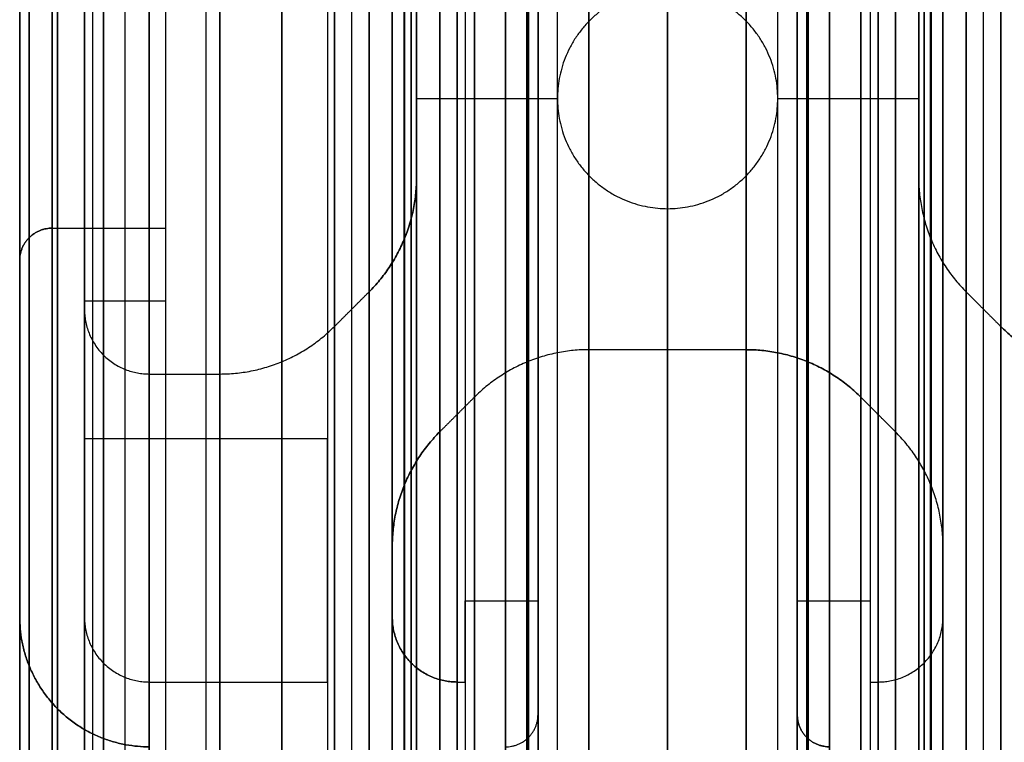
# Model space of a CAD drawing. Units: millimetres. Extents: x -490 to 490, y -441 to 269.
# Drawn here: x -470 to -440, y 225 to 247 of the extents above; entities that cross this region are included whole.
import ezdxf

# ---------------------------------------------------------------- set-up
doc = ezdxf.new("R2010")
doc.units = ezdxf.units.MM
doc.header["$MEASUREMENT"] = 0
doc.layers.add('Tisch$Gestell', color=254, linetype='Continuous', true_color=0xe6e6e6)

msp = doc.modelspace()

# ---------------------------------------------------------------- linework, layer by layer
at = {"layer": 'Tisch$Gestell'}
for points in [[(-470, -435, -4), (-470, -85, -4), (-470, 265, -4)], [(-470, 265, -36), (-470, -85, -36), (-470, -435, -36)], [(-470, 265, -15), (-470, -85, -15), (-470, -435, -15)], [(-470, -435, -25), (-470, -85, -25), (-470, 265, -25)], [(-469.707, -435, -24.293), (-469.707, -85, -24.293), (-469.707, 265, -24.293)], [(-469.707, 265, -15.707), (-469.707, -85, -15.707), (-469.707, -435, -15.707)], [(-469, -435, -24), (-469, -85, -24), (-469, 265, -24)], [(-469, 265, -16), (-469, -85, -16), (-469, -435, -16)], [(-468.828, 265, -38.828), (-468.828, -85, -38.828), (-468.828, -435, -38.828)], [(-468.828, -435, -1.172), (-468.828, -85, -1.172), (-468.828, 265, -1.172)], [(-468, 265, -13.75), (-468, -85, -13.75), (-468, -435, -13.75)], [(-468, 265, -26.25), (-468, -85, -26.25), (-468, -435, -26.25)], [(-468, 265, -13.5), (-468, -85, -13.5), (-468, -435, -13.5)], [(-468, -435, -26.5), (-468, -85, -26.5), (-468, 265, -26.5)], [(-468, 265, -9.5), (-468, -85, -9.5), (-468, -435, -9.5)], [(-468, -435, -4), (-468, -85, -4), (-468, 265, -4)], [(-468, 265, -30.5), (-468, -85, -30.5), (-468, -435, -30.5)], [(-468, -435, -36), (-468, -85, -36), (-468, 265, -36)], [(-468, 265, -5.75), (-468, -85, -5.75), (-468, -435, -5.75)], [(-468, 265, -34.25), (-468, -85, -34.25), (-468, -435, -34.25)], [(-467.75, 265, -24), (-467.75, -85, -24), (-467.75, -435, -24)], [(-467.75, 265, -16), (-467.75, -85, -16), (-467.75, -435, -16)], [(-467.414, 265, -12.086), (-467.414, -85, -12.086), (-467.414, -435, -12.086)], [(-467.414, -435, -27.914), (-467.414, -85, -27.914), (-467.414, 265, -27.914)], [(-467.414, -435, -2.586), (-467.414, -85, -2.586), (-467.414, 265, -2.586)], [(-467.414, -435, -37.414), (-467.414, -85, -37.414), (-467.414, 265, -37.414)], [(-466.75, 265, -13.75), (-466.75, -85, -13.75), (-466.75, -435, -13.75)], [(-466.75, 265, -26.25), (-466.75, -85, -26.25), (-466.75, -435, -26.25)], [(-466, 265, -11.5), (-466, -85, -11.5), (-466, -435, -11.5)], [(-466, -435, -28.5), (-466, -85, -28.5), (-466, 265, -28.5)], [(-466, 265, -40), (-466, -85, -40), (-466, -435, -40)], [(-466, -435), (-466, -85), (-466, 265)], [(-466, -435, -2), (-466, -85, -2), (-466, 265, -2)], [(-466, -435, -38), (-466, -85, -38), (-466, 265, -38)], [(-465.5, 265, -24), (-465.5, -85, -24), (-465.5, -435, -24)], [(-465.5, 265, -16), (-465.5, -85, -16), (-465.5, -435, -16)], [(-465.5, 265, -13.75), (-465.5, -85, -13.75), (-465.5, -435, -13.75)], [(-465.5, 265, -26.25), (-465.5, -85, -26.25), (-465.5, -435, -26.25)], [(-464.25, 265, -9.5), (-464.25, -85, -9.5), (-464.25, -435, -9.5)], [(-464.25, 265, -2), (-464.25, -85, -2), (-464.25, -435, -2)], [(-464.25, 265, -30.5), (-464.25, -85, -30.5), (-464.25, -435, -30.5)], [(-464.25, 265, -38), (-464.25, -85, -38), (-464.25, -435, -38)], [(-463.821, 265, -11.5), (-463.821, -85, -11.5), (-463.821, -435, -11.5)], [(-463.821, -435, -28.5), (-463.821, -85, -28.5), (-463.821, 265, -28.5)], [(-461.908, -435, -28.119), (-461.908, -85, -28.119), (-461.908, 265, -28.119)], [(-461.908, 265, -11.881), (-461.908, -85, -11.881), (-461.908, -435, -11.881)], [(-460.5, 265, -2), (-460.5, -85, -2), (-460.5, -435, -2)], [(-460.5, 265, -9.5), (-460.5, -85, -9.5), (-460.5, -435, -9.5)], [(-460.5, 265, -30.5), (-460.5, -85, -30.5), (-460.5, -435, -30.5)], [(-460.5, 265, -38), (-460.5, -85, -38), (-460.5, -435, -38)], [(-460.5, 265, -5.75), (-460.5, -85, -5.75), (-460.5, -435, -5.75)], [(-460.5, 265, -34.25), (-460.5, -85, -34.25), (-460.5, -435, -34.25)], [(-460.286, -435, -27.036), (-460.286, -85, -27.036), (-460.286, 265, -27.036)], [(-460.286, 265, -12.964), (-460.286, -85, -12.964), (-460.286, -435, -12.964)], [(-459.75, -435, -26.5), (-459.75, -85, -26.5), (-459.75, 265, -26.5)], [(-459.75, -435, -13.5), (-459.75, -85, -13.5), (-459.75, 265, -13.5)], [(-459.214, 265, -25.964), (-459.214, -85, -25.964), (-459.214, -435, -25.964)], [(-459.214, -435, -14.036), (-459.214, -85, -14.036), (-459.214, 265, -14.036)], [(-458.5, -435, -6.179), (-458.5, -85, -6.179), (-458.5, 265, -6.179)], [(-458.5, -435, -4), (-458.5, -85, -4), (-458.5, 265, -4)], [(-458.5, 265, -33.821), (-458.5, -85, -33.821), (-458.5, -435, -33.821)], [(-458.5, 265, -36), (-458.5, -85, -36), (-458.5, -435, -36)], [(-458.131, -435, -15.658), (-458.131, -85, -15.658), (-458.131, 265, -15.658)], [(-458.131, 265, -24.342), (-458.131, -85, -24.342), (-458.131, -435, -24.342)], [(-458.119, -435, -8.092), (-458.119, -85, -8.092), (-458.119, 265, -8.092)], [(-458.119, 265, -31.908), (-458.119, -85, -31.908), (-458.119, -435, -31.908)], [(-457.914, -435, -2.586), (-457.914, -85, -2.586), (-457.914, 265, -2.586)], [(-457.914, 265, -37.414), (-457.914, -85, -37.414), (-457.914, -435, -37.414)], [(-457.75, -435, -17.571), (-457.75, -85, -17.571), (-457.75, 265, -17.571)], [(-457.75, 265, -22.429), (-457.75, -85, -22.429), (-457.75, -435, -22.429)], [(-457.75, 265, -20), (-457.75, -85, -20), (-457.75, -435, -20)], [(-457.036, -435, -9.714), (-457.036, -85, -9.714), (-457.036, 265, -9.714)], [(-457.036, 265, -30.286), (-457.036, -85, -30.286), (-457.036, -435, -30.286)], [(-456.5, -435, -2), (-456.5, -85, -2), (-456.5, 265, -2)], [(-456.5, 265, -38), (-456.5, -85, -38), (-456.5, -435, -38)], [(-456.5, -435, -10.25), (-456.5, -85, -10.25), (-456.5, 265, -10.25)], [(-456.5, -435, -29.75), (-456.5, -85, -29.75), (-456.5, 265, -29.75)], [(-456.25, 265, -2), (-456.25, -85, -2), (-456.25, -435, -2)], [(-456.25, 265, -4.5), (-456.25, -85, -4.5), (-456.25, -435, -4.5)], [(-456.25, 265, -38), (-456.25, -85, -38), (-456.25, -435, -38)], [(-456.25, 265, -35.5), (-456.25, -85, -35.5), (-456.25, -435, -35.5)], [(-456.25, 265, -3.25), (-456.25, -85, -3.25), (-456.25, -435, -3.25)], [(-456.25, 265, -36.75), (-456.25, -85, -36.75), (-456.25, -435, -36.75)], [(-455.964, 265, -10.786), (-455.964, -85, -10.786), (-455.964, -435, -10.786)], [(-455.964, -435, -29.214), (-455.964, -85, -29.214), (-455.964, 265, -29.214)], [(-455, 265, -40), (-455, -85, -40), (-455, -435, -40)], [(-455, -435), (-455, -85), (-455, 265)], [(-454.342, 265, -11.869), (-454.342, -85, -11.869), (-454.342, -435, -11.869)], [(-454.342, -435, -28.131), (-454.342, -85, -28.131), (-454.342, 265, -28.131)], [(-454.293, 265, -39.707), (-454.293, -85, -39.707), (-454.293, -435, -39.707)], [(-454.293, -435, -0.293), (-454.293, -85, -0.293), (-454.293, 265, -0.293)], [(-454, 265, -4.5), (-454, -85, -4.5), (-454, -435, -4.5)], [(-454, 265, -35.5), (-454, -85, -35.5), (-454, -435, -35.5)], [(-454, 265, -39), (-454, -85, -39), (-454, -435, -39)], [(-454, -435, -1), (-454, -85, -1), (-454, 265, -1)], [(-454, 265, -2.25), (-454, -85, -2.25), (-454, -435, -2.25)], [(-454, 265, -37.75), (-454, -85, -37.75), (-454, -435, -37.75)], [(-453.4, -435, -20), (-453.4, -85, -20), (-453.4, 265, -20)], [(-452.429, 265, -12.25), (-452.429, -85, -12.25), (-452.429, -435, -12.25)], [(-452.429, -435, -27.75), (-452.429, -85, -27.75), (-452.429, 265, -27.75)], [(-450, 265, -12.25), (-450, -85, -12.25), (-450, -435, -12.25)], [(-450, 265, -27.75), (-450, -85, -27.75), (-450, -435, -27.75)], [(-450, -435, -23.4), (-450, -85, -23.4), (-450, 265, -23.4)], [(-450, -435, -16.6), (-450, -85, -16.6), (-450, 265, -16.6)], [(-447.571, -435, -12.25), (-447.571, -85, -12.25), (-447.571, 265, -12.25)], [(-447.571, 265, -27.75), (-447.571, -85, -27.75), (-447.571, -435, -27.75)], [(-446.6, -435, -20), (-446.6, -85, -20), (-446.6, 265, -20)], [(-446, 265, -4.5), (-446, -85, -4.5), (-446, -435, -4.5)], [(-446, 265, -35.5), (-446, -85, -35.5), (-446, -435, -35.5)], [(-446, -435, -39), (-446, -85, -39), (-446, 265, -39)], [(-446, 265, -1), (-446, -85, -1), (-446, -435, -1)], [(-446, 265, -2.25), (-446, -85, -2.25), (-446, -435, -2.25)], [(-446, 265, -37.75), (-446, -85, -37.75), (-446, -435, -37.75)], [(-445.707, -435, -39.707), (-445.707, -85, -39.707), (-445.707, 265, -39.707)], [(-445.707, 265, -0.293), (-445.707, -85, -0.293), (-445.707, -435, -0.293)], [(-445.658, -435, -11.869), (-445.658, -85, -11.869), (-445.658, 265, -11.869)], [(-445.658, 265, -28.131), (-445.658, -85, -28.131), (-445.658, -435, -28.131)], [(-445, -435, -40), (-445, -85, -40), (-445, 265, -40)], [(-445, 265), (-445, -85), (-445, -435)], [(-444.036, -435, -10.786), (-444.036, -85, -10.786), (-444.036, 265, -10.786)], [(-444.036, 265, -29.214), (-444.036, -85, -29.214), (-444.036, -435, -29.214)], [(-443.75, 265, -2), (-443.75, -85, -2), (-443.75, -435, -2)], [(-443.75, 265, -4.5), (-443.75, -85, -4.5), (-443.75, -435, -4.5)], [(-443.75, 265, -38), (-443.75, -85, -38), (-443.75, -435, -38)], [(-443.75, 265, -35.5), (-443.75, -85, -35.5), (-443.75, -435, -35.5)], [(-443.75, 265, -3.25), (-443.75, -85, -3.25), (-443.75, -435, -3.25)], [(-443.75, 265, -36.75), (-443.75, -85, -36.75), (-443.75, -435, -36.75)], [(-443.5, 265, -2), (-443.5, -85, -2), (-443.5, -435, -2)], [(-443.5, -435, -38), (-443.5, -85, -38), (-443.5, 265, -38)], [(-443.5, -435, -10.25), (-443.5, -85, -10.25), (-443.5, 265, -10.25)], [(-443.5, -435, -29.75), (-443.5, -85, -29.75), (-443.5, 265, -29.75)], [(-442.964, 265, -9.714), (-442.964, -85, -9.714), (-442.964, -435, -9.714)], [(-442.964, -435, -30.286), (-442.964, -85, -30.286), (-442.964, 265, -30.286)], [(-442.25, -435, -22.429), (-442.25, -85, -22.429), (-442.25, 265, -22.429)], [(-442.25, 265, -17.571), (-442.25, -85, -17.571), (-442.25, -435, -17.571)], [(-442.25, 265, -20), (-442.25, -85, -20), (-442.25, -435, -20)], [(-442.086, 265, -2.586), (-442.086, -85, -2.586), (-442.086, -435, -2.586)], [(-442.086, -435, -37.414), (-442.086, -85, -37.414), (-442.086, 265, -37.414)], [(-441.881, 265, -8.092), (-441.881, -85, -8.092), (-441.881, -435, -8.092)], [(-441.881, -435, -31.908), (-441.881, -85, -31.908), (-441.881, 265, -31.908)], [(-441.869, -435, -24.342), (-441.869, -85, -24.342), (-441.869, 265, -24.342)], [(-441.869, 265, -15.658), (-441.869, -85, -15.658), (-441.869, -435, -15.658)], [(-441.5, 265, -6.179), (-441.5, -85, -6.179), (-441.5, -435, -6.179)], [(-441.5, 265, -4), (-441.5, -85, -4), (-441.5, -435, -4)], [(-441.5, -435, -33.821), (-441.5, -85, -33.821), (-441.5, 265, -33.821)], [(-441.5, -435, -36), (-441.5, -85, -36), (-441.5, 265, -36)], [(-440.786, 265, -14.036), (-440.786, -85, -14.036), (-440.786, -435, -14.036)], [(-440.786, -435, -25.964), (-440.786, -85, -25.964), (-440.786, 265, -25.964)], [(-440.25, -435, -13.5), (-440.25, -85, -13.5), (-440.25, 265, -13.5)], [(-440.25, -435, -26.5), (-440.25, -85, -26.5), (-440.25, 265, -26.5)], [(-439.714, -435, -12.964), (-439.714, -85, -12.964), (-439.714, 265, -12.964)], [(-439.714, 265, -27.036), (-439.714, -85, -27.036), (-439.714, -435, -27.036)], [(-457.75, 247.429, -40), (-457.75, 247.429, -450), (-457.75, 247.429, -860)], [(-457.75, 242.571, -860), (-457.75, 245, -860), (-457.75, 247.429, -860)], [(-457.75, 242.571, -40), (-457.75, 245, -40), (-457.75, 247.429, -40)], [(-457.75, 242.571, -450), (-457.75, 245, -450), (-457.75, 247.429, -450)], [(-442.25, 247.429, -860), (-442.25, 247.429, -450), (-442.25, 247.429, -40)], [(-442.25, 247.429, -860), (-442.25, 245, -860), (-442.25, 242.571, -860)], [(-442.25, 247.429, -40), (-442.25, 245, -40), (-442.25, 242.571, -40)], [(-442.25, 247.429, -450), (-442.25, 245, -450), (-442.25, 242.571, -450)], [(-457.75, 245, -860), (-455.575, 245, -860), (-453.4, 245, -860)], [(-457.75, 245, -40), (-455.575, 245, -40), (-453.4, 245, -40)], [(-457.75, 245, -860), (-457.75, 245, -450), (-457.75, 245, -40)], [(-453.4, 245, -40), (-453.4, 245, -450), (-453.4, 245, -860)], [(-446.6, 245, -40), (-446.6, 245, -450), (-446.6, 245, -860)], [(-446.6, 245, -860), (-444.425, 245, -860), (-442.25, 245, -860)], [(-446.6, 245, -40), (-444.425, 245, -40), (-442.25, 245, -40)], [(-442.25, 245, -860), (-442.25, 245, -450), (-442.25, 245, -40)], [(-457.75, 242.571, -860), (-457.75, 242.571, -450), (-457.75, 242.571, -40)], [(-442.25, 242.571, -40), (-442.25, 242.571, -450), (-442.25, 242.571, -860)], [(-450, 237.25, -860), (-450, 239.425, -860), (-450, 241.6, -860)], [(-450, 237.25, -40), (-450, 239.425, -40), (-450, 241.6, -40)], [(-450, 241.6, -40), (-450, 241.6, -450), (-450, 241.6, -860)], [(-469, 241, -860), (-467.25, 241, -860), (-465.5, 241, -860)], [(-469, 241, -40), (-467.25, 241, -40), (-465.5, 241, -40)], [(-469, 241, -40), (-469, 241, -450), (-469, 241, -860)], [(-469, 241, -450), (-467.25, 241, -450), (-465.5, 241, -450)], [(-467.75, 241, -860), (-467.75, 241, -450), (-467.75, 241, -40)], [(-465.5, 241, -860), (-465.5, 241, -450), (-465.5, 241, -40)], [(-465.5, 241, -860), (-465.5, 239.875, -860), (-465.5, 238.75, -860)], [(-465.5, 241, -40), (-465.5, 239.875, -40), (-465.5, 238.75, -40)], [(-465.5, 241, -450), (-465.5, 239.875, -450), (-465.5, 238.75, -450)], [(-469.707, 240.707, -40), (-469.707, 240.707, -450), (-469.707, 240.707, -860)], [(-458.131, 240.658, -860), (-458.131, 240.658, -450), (-458.131, 240.658, -40)], [(-441.869, 240.658, -40), (-441.869, 240.658, -450), (-441.869, 240.658, -860)], [(-470, 240, -860), (-470, 234.5, -860), (-470, 229, -860)], [(-470, 240, -40), (-470, 234.5, -40), (-470, 229, -40)], [(-470, 240, -40), (-470, 240, -450), (-470, 240, -860)], [(-470, 240, -450), (-470, 234.5, -450), (-470, 229, -450)], [(-460.286, 237.964, -860), (-459.75, 238.5, -860), (-459.214, 239.036, -860)], [(-460.286, 237.964, -40), (-459.75, 238.5, -40), (-459.214, 239.036, -40)], [(-460.286, 237.964, -450), (-459.75, 238.5, -450), (-459.214, 239.036, -450)], [(-459.214, 239.036, -860), (-459.214, 239.036, -450), (-459.214, 239.036, -40)], [(-440.786, 239.036, -860), (-440.25, 238.5, -860), (-439.714, 237.964, -860)], [(-440.786, 239.036, -40), (-440.25, 238.5, -40), (-439.714, 237.964, -40)], [(-440.786, 239.036, -40), (-440.786, 239.036, -450), (-440.786, 239.036, -860)], [(-440.786, 239.036, -450), (-440.25, 238.5, -450), (-439.714, 237.964, -450)], [(-468, 238.75, -860), (-468, 238.75, -450), (-468, 238.75, -40)], [(-465.5, 238.75, -860), (-466.75, 238.75, -860), (-468, 238.75, -860)], [(-468, 238.75, -860), (-468, 238.625, -860), (-468, 238.5, -860)], [(-465.5, 238.75, -40), (-466.75, 238.75, -40), (-468, 238.75, -40)], [(-468, 238.75, -40), (-468, 238.625, -40), (-468, 238.5, -40)], [(-465.5, 238.75, -450), (-466.75, 238.75, -450), (-468, 238.75, -450)], [(-468, 238.75, -450), (-468, 238.625, -450), (-468, 238.5, -450)], [(-466.75, 238.75, -860), (-466.75, 238.75, -450), (-466.75, 238.75, -40)], [(-465.5, 238.75, -860), (-465.5, 238.75, -450), (-465.5, 238.75, -40)], [(-468, 238.5, -40), (-468, 238.5, -450), (-468, 238.5, -860)], [(-459.75, 238.5, -40), (-459.75, 238.5, -450), (-459.75, 238.5, -860)], [(-440.25, 238.5, -40), (-440.25, 238.5, -450), (-440.25, 238.5, -860)], [(-460.286, 237.964, -40), (-460.286, 237.964, -450), (-460.286, 237.964, -860)], [(-439.714, 237.964, -860), (-439.714, 237.964, -450), (-439.714, 237.964, -40)], [(-467.414, 237.086, -40), (-467.414, 237.086, -450), (-467.414, 237.086, -860)], [(-452.429, 237.25, -40), (-452.429, 237.25, -450), (-452.429, 237.25, -860)], [(-447.571, 237.25, -860), (-450, 237.25, -860), (-452.429, 237.25, -860)], [(-447.571, 237.25, -40), (-450, 237.25, -40), (-452.429, 237.25, -40)], [(-447.571, 237.25, -450), (-450, 237.25, -450), (-452.429, 237.25, -450)], [(-450, 237.25, -860), (-450, 237.25, -450), (-450, 237.25, -40)], [(-447.571, 237.25, -860), (-447.571, 237.25, -450), (-447.571, 237.25, -40)], [(-461.908, 236.881, -40), (-461.908, 236.881, -450), (-461.908, 236.881, -860)], [(-454.342, 236.869, -40), (-454.342, 236.869, -450), (-454.342, 236.869, -860)], [(-445.658, 236.869, -860), (-445.658, 236.869, -450), (-445.658, 236.869, -40)], [(-466, 236.5, -40), (-466, 236.5, -450), (-466, 236.5, -860)], [(-466, 236.5, -860), (-464.911, 236.5, -860), (-463.821, 236.5, -860)], [(-466, 236.5, -40), (-464.911, 236.5, -40), (-463.821, 236.5, -40)], [(-466, 236.5, -450), (-464.911, 236.5, -450), (-463.821, 236.5, -450)], [(-463.821, 236.5, -40), (-463.821, 236.5, -450), (-463.821, 236.5, -860)], [(-455.964, 235.786, -860), (-456.5, 235.25, -860), (-457.036, 234.714, -860)], [(-455.964, 235.786, -40), (-456.5, 235.25, -40), (-457.036, 234.714, -40)], [(-455.964, 235.786, -450), (-456.5, 235.25, -450), (-457.036, 234.714, -450)], [(-455.964, 235.786, -40), (-455.964, 235.786, -450), (-455.964, 235.786, -860)], [(-442.964, 234.714, -860), (-443.5, 235.25, -860), (-444.036, 235.786, -860)], [(-442.964, 234.714, -40), (-443.5, 235.25, -40), (-444.036, 235.786, -40)], [(-444.036, 235.786, -860), (-444.036, 235.786, -450), (-444.036, 235.786, -40)], [(-442.964, 234.714, -450), (-443.5, 235.25, -450), (-444.036, 235.786, -450)], [(-456.5, 235.25, -40), (-456.5, 235.25, -450), (-456.5, 235.25, -860)], [(-443.5, 235.25, -40), (-443.5, 235.25, -450), (-443.5, 235.25, -860)], [(-457.036, 234.714, -860), (-457.036, 234.714, -450), (-457.036, 234.714, -40)], [(-442.964, 234.714, -40), (-442.964, 234.714, -450), (-442.964, 234.714, -860)], [(-468, 234.5, -860), (-468, 234.5, -450), (-468, 234.5, -40)], [(-460.5, 234.5, -860), (-464.25, 234.5, -860), (-468, 234.5, -860)], [(-468, 234.5, -860), (-468, 231.75, -860), (-468, 229, -860)], [(-460.5, 234.5, -40), (-464.25, 234.5, -40), (-468, 234.5, -40)], [(-468, 234.5, -40), (-468, 231.75, -40), (-468, 229, -40)], [(-460.5, 234.5, -450), (-464.25, 234.5, -450), (-468, 234.5, -450)], [(-468, 234.5, -450), (-468, 231.75, -450), (-468, 229, -450)], [(-464.25, 234.5, -860), (-464.25, 234.5, -450), (-464.25, 234.5, -40)], [(-460.5, 234.5, -860), (-460.5, 234.5, -450), (-460.5, 234.5, -40)], [(-460.5, 227, -860), (-460.5, 230.75, -860), (-460.5, 234.5, -860)], [(-460.5, 227, -40), (-460.5, 230.75, -40), (-460.5, 234.5, -40)], [(-460.5, 227, -450), (-460.5, 230.75, -450), (-460.5, 234.5, -450)], [(-458.119, 233.092, -860), (-458.119, 233.092, -450), (-458.119, 233.092, -40)], [(-441.881, 233.092, -40), (-441.881, 233.092, -450), (-441.881, 233.092, -860)], [(-458.5, 231.179, -860), (-458.5, 231.179, -450), (-458.5, 231.179, -40)], [(-458.5, 231.179, -860), (-458.5, 230.089, -860), (-458.5, 229, -860)], [(-458.5, 231.179, -40), (-458.5, 230.089, -40), (-458.5, 229, -40)], [(-458.5, 231.179, -450), (-458.5, 230.089, -450), (-458.5, 229, -450)], [(-441.5, 231.179, -40), (-441.5, 231.179, -450), (-441.5, 231.179, -860)], [(-441.5, 229, -860), (-441.5, 230.089, -860), (-441.5, 231.179, -860)], [(-441.5, 229, -40), (-441.5, 230.089, -40), (-441.5, 231.179, -40)], [(-441.5, 229, -450), (-441.5, 230.089, -450), (-441.5, 231.179, -450)], [(-468, 230.75, -860), (-468, 230.75, -450), (-468, 230.75, -40)], [(-460.5, 230.75, -860), (-460.5, 230.75, -450), (-460.5, 230.75, -40)], [(-456.25, 229.5, -860), (-456.25, 229.5, -450), (-456.25, 229.5, -40)], [(-456.25, 229.5, -860), (-455.125, 229.5, -860), (-454, 229.5, -860)], [(-456.25, 227, -860), (-456.25, 228.25, -860), (-456.25, 229.5, -860)], [(-456.25, 229.5, -40), (-455.125, 229.5, -40), (-454, 229.5, -40)], [(-456.25, 227, -40), (-456.25, 228.25, -40), (-456.25, 229.5, -40)], [(-456.25, 229.5, -450), (-455.125, 229.5, -450), (-454, 229.5, -450)], [(-456.25, 227, -450), (-456.25, 228.25, -450), (-456.25, 229.5, -450)], [(-454, 229.5, -860), (-454, 229.5, -450), (-454, 229.5, -40)], [(-454, 229.5, -860), (-454, 227.75, -860), (-454, 226, -860)], [(-454, 229.5, -40), (-454, 227.75, -40), (-454, 226, -40)], [(-454, 229.5, -450), (-454, 227.75, -450), (-454, 226, -450)], [(-446, 229.5, -860), (-446, 229.5, -450), (-446, 229.5, -40)], [(-446, 229.5, -860), (-444.875, 229.5, -860), (-443.75, 229.5, -860)], [(-446, 229.5, -40), (-444.875, 229.5, -40), (-443.75, 229.5, -40)], [(-446, 226, -860), (-446, 227.75, -860), (-446, 229.5, -860)], [(-446, 226, -40), (-446, 227.75, -40), (-446, 229.5, -40)], [(-446, 226, -450), (-446, 227.75, -450), (-446, 229.5, -450)], [(-446, 229.5, -450), (-444.875, 229.5, -450), (-443.75, 229.5, -450)], [(-443.75, 229.5, -860), (-443.75, 229.5, -450), (-443.75, 229.5, -40)], [(-443.75, 229.5, -860), (-443.75, 228.25, -860), (-443.75, 227, -860)], [(-443.75, 229.5, -40), (-443.75, 228.25, -40), (-443.75, 227, -40)], [(-443.75, 229.5, -450), (-443.75, 228.25, -450), (-443.75, 227, -450)], [(-470, 229, -860), (-470, 229, -450), (-470, 229, -40)], [(-468, 229, -40), (-468, 229, -450), (-468, 229, -860)], [(-458.5, 229, -860), (-458.5, 229, -450), (-458.5, 229, -40)], [(-441.5, 229, -40), (-441.5, 229, -450), (-441.5, 229, -860)], [(-456.25, 228.25, -860), (-456.25, 228.25, -450), (-456.25, 228.25, -40)], [(-443.75, 228.25, -860), (-443.75, 228.25, -450), (-443.75, 228.25, -40)], [(-467.414, 227.586, -40), (-467.414, 227.586, -450), (-467.414, 227.586, -860)], [(-457.914, 227.586, -860), (-457.914, 227.586, -450), (-457.914, 227.586, -40)], [(-442.086, 227.586, -40), (-442.086, 227.586, -450), (-442.086, 227.586, -860)], [(-454, 227.25, -860), (-454, 227.25, -450), (-454, 227.25, -40)], [(-446, 227.25, -860), (-446, 227.25, -450), (-446, 227.25, -40)], [(-466, 227, -40), (-466, 227, -450), (-466, 227, -860)], [(-466, 227, -860), (-463.25, 227, -860), (-460.5, 227, -860)], [(-466, 227, -40), (-463.25, 227, -40), (-460.5, 227, -40)], [(-466, 227, -450), (-463.25, 227, -450), (-460.5, 227, -450)], [(-464.25, 227, -860), (-464.25, 227, -450), (-464.25, 227, -40)], [(-460.5, 227, -860), (-460.5, 227, -450), (-460.5, 227, -40)], [(-456.5, 227, -860), (-456.5, 227, -450), (-456.5, 227, -40)], [(-456.5, 227, -860), (-456.375, 227, -860), (-456.25, 227, -860)], [(-456.5, 227, -40), (-456.375, 227, -40), (-456.25, 227, -40)], [(-456.5, 227, -450), (-456.375, 227, -450), (-456.25, 227, -450)], [(-456.25, 227, -860), (-456.25, 227, -450), (-456.25, 227, -40)], [(-443.75, 227, -860), (-443.75, 227, -450), (-443.75, 227, -40)], [(-443.75, 227, -860), (-443.625, 227, -860), (-443.5, 227, -860)], [(-443.75, 227, -40), (-443.625, 227, -40), (-443.5, 227, -40)], [(-443.75, 227, -450), (-443.625, 227, -450), (-443.5, 227, -450)], [(-443.5, 227, -40), (-443.5, 227, -450), (-443.5, 227, -860)], [(-468.828, 226.172, -860), (-468.828, 226.172, -450), (-468.828, 226.172, -40)], [(-454, 226, -860), (-454, 226, -450), (-454, 226, -40)], [(-446, 226, -40), (-446, 226, -450), (-446, 226, -860)], [(-454.293, 225.293, -860), (-454.293, 225.293, -450), (-454.293, 225.293, -40)], [(-445.707, 225.293, -40), (-445.707, 225.293, -450), (-445.707, 225.293, -860)]]:
    msp.add_open_spline(points, degree=2, dxfattribs=at)
for points, weights in [([(-457.75, 247.429, -860), (-457.75, 249.5, -860), (-459.214, 250.964, -860)], [1, 0.923879532511, 1]), ([(-457.75, 247.429, -40), (-457.75, 249.5, -40), (-459.214, 250.964, -40)], [1, 0.923879532511, 1]), ([(-440.786, 250.964, -860), (-442.25, 249.5, -860), (-442.25, 247.429, -860)], [1, 0.923879532511, 1]), ([(-440.786, 250.964, -40), (-442.25, 249.5, -40), (-442.25, 247.429, -40)], [1, 0.923879532511, 1]), ([(-442.25, 247.429, -409), (-442.25, 249.5, -409), (-440.786, 250.964, -409)], [1, 0.923879532511, 1]), ([(-442.25, 242.571, -860), (-442.25, 240.5, -860), (-440.786, 239.036, -860)], [1, 0.923879532511, 1]), ([(-442.25, 242.571, -40), (-442.25, 240.5, -40), (-440.786, 239.036, -40)], [1, 0.923879532511, 1]), ([(-442.25, 242.571, -409), (-442.25, 240.5, -409), (-440.786, 239.036, -409)], [1, 0.923879532511, 1]), ([(-469, 241, -860), (-470, 241, -860), (-470, 240, -860)], [1, 0.707106781187, 1]), ([(-469, 241, -40), (-470, 241, -40), (-470, 240, -40)], [1, 0.707106781187, 1]), ([(-470, 240, -450), (-470, 241, -450), (-469, 241, -450)], [1, 0.707106781187, 1]), ([(-468, 238.5, -860), (-468, 236.5, -860), (-466, 236.5, -860)], [1, 0.707106781187, 1]), ([(-468, 238.5, -40), (-468, 236.5, -40), (-466, 236.5, -40)], [1, 0.707106781187, 1]), ([(-468, 238.5, -450), (-468, 236.5, -450), (-466, 236.5, -450)], [1, 0.707106781187, 1]), ([(-463.821, 236.5, -860), (-461.75, 236.5, -860), (-460.286, 237.964, -860)], [1, 0.923879532511, 1]), ([(-463.821, 236.5, -40), (-461.75, 236.5, -40), (-460.286, 237.964, -40)], [1, 0.923879532511, 1]), ([(-463.821, 236.5, -450), (-461.75, 236.5, -450), (-460.286, 237.964, -450)], [1, 0.923879532511, 1]), ([(-439.714, 237.964, -860), (-438.25, 236.5, -860), (-436.179, 236.5, -860)], [1, 0.923879532511, 1]), ([(-439.714, 237.964, -40), (-438.25, 236.5, -40), (-436.179, 236.5, -40)], [1, 0.923879532511, 1]), ([(-436.179, 236.5, -491), (-438.25, 236.5, -491), (-439.714, 237.964, -491)], [1, 0.923879532511, 1]), ([(-452.429, 237.25, -860), (-454.5, 237.25, -860), (-455.964, 235.786, -860)], [1, 0.923879532511, 1]), ([(-452.429, 237.25, -40), (-454.5, 237.25, -40), (-455.964, 235.786, -40)], [1, 0.923879532511, 1]), ([(-452.429, 237.25, -409), (-454.5, 237.25, -409), (-455.964, 235.786, -409)], [1, 0.923879532511, 1]), ([(-444.036, 235.786, -860), (-445.5, 237.25, -860), (-447.571, 237.25, -860)], [1, 0.923879532511, 1]), ([(-444.036, 235.786, -40), (-445.5, 237.25, -40), (-447.571, 237.25, -40)], [1, 0.923879532511, 1]), ([(-447.571, 237.25, -409), (-445.5, 237.25, -409), (-444.036, 235.786, -409)], [1, 0.923879532511, 1]), ([(-457.036, 234.714, -860), (-458.5, 233.25, -860), (-458.5, 231.179, -860)], [1, 0.923879532511, 1]), ([(-457.036, 234.714, -40), (-458.5, 233.25, -40), (-458.5, 231.179, -40)], [1, 0.923879532511, 1]), ([(-458.5, 231.179, -491), (-458.5, 233.25, -491), (-457.036, 234.714, -491)], [1, 0.923879532511, 1]), ([(-441.5, 231.179, -860), (-441.5, 233.25, -860), (-442.964, 234.714, -860)], [1, 0.923879532511, 1]), ([(-441.5, 231.179, -40), (-441.5, 233.25, -40), (-442.964, 234.714, -40)], [1, 0.923879532511, 1]), ([(-441.5, 231.179, -450), (-441.5, 233.25, -450), (-442.964, 234.714, -450)], [1, 0.923879532511, 1]), ([(-470, 229, -860), (-470, 225, -860), (-466, 225, -860)], [1, 0.707106781187, 1]), ([(-470, 229, -40), (-470, 225, -40), (-466, 225, -40)], [1, 0.707106781187, 1]), ([(-466, 225, -450), (-470, 225, -450), (-470, 229, -450)], [1, 0.707106781187, 1]), ([(-468, 229, -860), (-468, 227, -860), (-466, 227, -860)], [1, 0.707106781187, 1]), ([(-468, 229, -40), (-468, 227, -40), (-466, 227, -40)], [1, 0.707106781187, 1]), ([(-468, 229, -450), (-468, 227, -450), (-466, 227, -450)], [1, 0.707106781187, 1]), ([(-458.5, 229, -860), (-458.5, 227, -860), (-456.5, 227, -860)], [1, 0.707106781187, 1]), ([(-458.5, 229, -40), (-458.5, 227, -40), (-456.5, 227, -40)], [1, 0.707106781187, 1]), ([(-456.5, 227, -450), (-458.5, 227, -450), (-458.5, 229, -450)], [1, 0.707106781187, 1]), ([(-443.5, 227, -860), (-441.5, 227, -860), (-441.5, 229, -860)], [1, 0.707106781187, 1]), ([(-443.5, 227, -40), (-441.5, 227, -40), (-441.5, 229, -40)], [1, 0.707106781187, 1]), ([(-443.5, 227, -450), (-441.5, 227, -450), (-441.5, 229, -450)], [1, 0.707106781187, 1]), ([(-455, 225, -40), (-454, 225, -40), (-454, 226, -40)], [1, 0.707106781187, 1]), ([(-446, 226, -860), (-446, 225, -860), (-445, 225, -860)], [1, 0.707106781187, 1]), ([(-446, 226, -40), (-446, 225, -40), (-445, 225, -40)], [1, 0.707106781187, 1]), ([(-445, 225, -450), (-446, 225, -450), (-446, 226, -450)], [1, 0.707106781187, 1])]:
    msp.add_rational_spline(points, weights, degree=2, dxfattribs=at)
for points in [[(-446.6, 245, -40), (-446.6, 241.6, -40), (-450, 241.6, -40), (-453.4, 241.6, -40), (-453.4, 245, -40), (-453.4, 248.4, -40), (-450, 248.4, -40), (-446.6, 248.4, -40), (-446.6, 245, -40)], [(-446.6, 245, -860), (-446.6, 241.6, -860), (-450, 241.6, -860), (-453.4, 241.6, -860), (-453.4, 245, -860), (-453.4, 248.4, -860), (-450, 248.4, -860), (-446.6, 248.4, -860), (-446.6, 245, -860)], [(-446.6, 245, -450), (-446.6, 241.6, -450), (-450, 241.6, -450), (-453.4, 241.6, -450), (-453.4, 245, -450), (-453.4, 248.4, -450), (-450, 248.4, -450), (-446.6, 248.4, -450), (-446.6, 245, -450)]]:
    msp.add_rational_spline(points, [1, 0.707106781187, 1, 0.707106781187, 1, 0.707106781187, 1, 0.707106781187, 1], degree=2, knots=[0, 0, 0, 5.340708, 5.340708, 10.681415, 10.681415, 16.022123, 16.022123, 21.36283, 21.36283, 21.36283], dxfattribs=at)
at = {"layer": 'Tisch$Gestell', "extrusion": (1.01549e-10, -4.17735e-11, -1)}
msp.add_rational_spline([(-459.214, 239.036, -860), (-457.75, 240.5, -860), (-457.75, 242.571, -860)], [1, 0.923879532511, 1], degree=2, dxfattribs=at)
at = {"layer": 'Tisch$Gestell', "extrusion": (1.01313e-10, -4.16637e-11, -1)}
msp.add_rational_spline([(-459.214, 239.036, -40), (-457.75, 240.5, -40), (-457.75, 242.571, -40)], [1, 0.923879532511, 1], degree=2, dxfattribs=at)
at = {"layer": 'Tisch$Gestell', "extrusion": (1.02117e-10, -4.15264e-11, -1)}
msp.add_rational_spline([(-457.75, 242.571, -409), (-457.75, 240.5, -409), (-459.214, 239.036, -409)], [1, 0.923879532511, 1], degree=2, dxfattribs=at)
at = {"layer": 'Tisch$Gestell', "extrusion": (-1.41767e-10, 1.43814e-10, -1)}
msp.add_rational_spline([(-455, 225, -860), (-454, 225, -860), (-454, 226, -860)], [1, 0.707106781187, 1], degree=2, dxfattribs=at)
at = {"layer": 'Tisch$Gestell', "extrusion": (-1.4478e-10, 1.49555e-10, -1)}
msp.add_rational_spline([(-455, 225, -450), (-454, 225, -450), (-454, 226, -450)], [1, 0.707106781187, 1], degree=2, dxfattribs=at)

doc.saveas('drawing.dxf')
